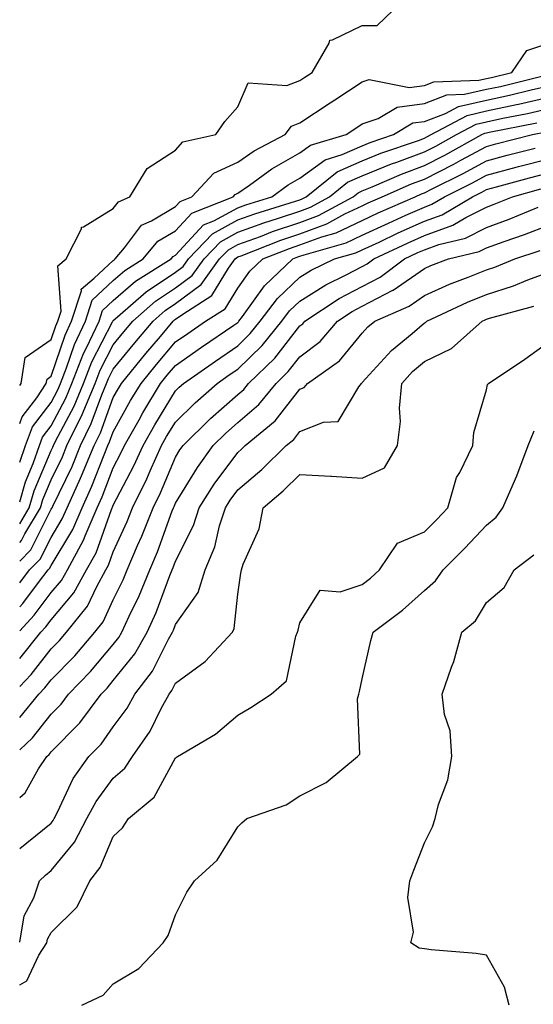
# Model space of a CAD drawing. Units: inches. Extents: x 976403 to 979043, y 7260938 to 7263578.
# Drawn here: x 976403 to 976486, y 7262372 to 7262530 of the extents above; entities that cross this region are included whole.
import ezdxf

# ---------------------------------------------------------------- set-up
doc = ezdxf.new("R2010")
doc.units = ezdxf.units.IN
doc.header["$MEASUREMENT"] = 0
doc.layers.add('Contour_97647260', color=7, linetype='Continuous', true_color=0xde374d)

msp = doc.modelspace()

# ---------------------------------------------------------------- linework, layer by layer
at = {"layer": 'Contour_97647260'}
for points in [[(976403, 7262471.58, 3147), (976403.23, 7262471.92, 3147), (976403.9, 7262476.07, 3147), (976408.05, 7262478.99, 3147), (976408.79, 7262481.18, 3147), (976409.14, 7262481.92, 3147), (976409.65, 7262483.52, 3147), (976409.15, 7262490.82, 3147), (976410.45, 7262491.92, 3147), (976412.91, 7262496.78, 3147), (976412.94, 7262497.03, 3147), (976413.24, 7262497.11, 3147), (976418.05, 7262500.04, 3147), (976418.86, 7262501.11, 3147), (976420.69, 7262501.92, 3147), (976423.51, 7262506.46, 3147), (976428.05, 7262509.41, 3147), (976429.23, 7262510.74, 3147), (976434.54, 7262511.92, 3147), (976435.95, 7262514.02, 3147), (976438.05, 7262516.37, 3147), (976439.74, 7262520.23, 3147), (976445.97, 7262519.84, 3147), (976448.05, 7262520.63, 3147), (976448.82, 7262521.15, 3147), (976450, 7262521.92, 3147), (976452.74, 7262526.61, 3147), (976452.84, 7262527.13, 3147), (976453.28, 7262527.15, 3147), (976458.05, 7262529.46, 3147), (976460.49, 7262529.48, 3147), (976463.05, 7262531.92, 3147)], [(976403, 7262465.44, 3146), (976403.41, 7262466.56, 3146), (976405.73, 7262469.6, 3146), (976407.28, 7262471.92, 3146), (976407.39, 7262472.58, 3146), (976408.05, 7262473.05, 3146), (976410.3, 7262479.67, 3146), (976411.35, 7262481.92, 3146), (976412.91, 7262486.78, 3146), (976412.88, 7262487.09, 3146), (976414.99, 7262488.86, 3146), (976418.05, 7262491.7, 3146), (976418.17, 7262491.8, 3146), (976418.35, 7262491.92, 3146), (976419.87, 7262493.74, 3146), (976422.6, 7262497.37, 3146), (976424.21, 7262498.08, 3146), (976428.05, 7262500.37, 3146), (976428.79, 7262501.18, 3146), (976430.67, 7262501.92, 3146), (976434.23, 7262505.74, 3146), (976438.05, 7262507.48, 3146), (976440.67, 7262509.3, 3146), (976445.66, 7262511.92, 3146), (976446.67, 7262513.3, 3146), (976448.05, 7262513.82, 3146), (976452.92, 7262517.05, 3146), (976453.66, 7262517.53, 3146), (976458.05, 7262520.42, 3146), (976459.17, 7262520.8, 3146), (976465.63, 7262519.5, 3146), (976468.05, 7262519.84, 3146), (976469.55, 7262520.42, 3146), (976476.79, 7262520.66, 3146), (976478.05, 7262520.94, 3146), (976478.85, 7262521.12, 3146), (976482.14, 7262521.92, 3146), (976484.54, 7262525.43, 3146), (976488.05, 7262526.63, 3146)], [(976403, 7262459.25, 3145), (976403.94, 7262461.92, 3145), (976405.04, 7262464.93, 3145), (976408.05, 7262468.86, 3145), (976409.11, 7262470.86, 3145), (976409.55, 7262471.92, 3145), (976410.52, 7262474.39, 3145), (976411.8, 7262478.17, 3145), (976413.56, 7262481.92, 3145), (976414.65, 7262485.32, 3145), (976418.05, 7262488.47, 3145), (976419.91, 7262490.06, 3145), (976422.85, 7262491.92, 3145), (976425.21, 7262494.76, 3145), (976428.05, 7262496.45, 3145), (976430.68, 7262499.29, 3145), (976437.3, 7262501.92, 3145), (976437.66, 7262502.31, 3145), (976438.05, 7262502.49, 3145), (976439.92, 7262503.8, 3145), (976443.54, 7262506.43, 3145), (976448.05, 7262508.99, 3145), (976449.74, 7262510.23, 3145), (976455.46, 7262511.92, 3145), (976457.02, 7262512.95, 3145), (976458.05, 7262513.63, 3145), (976460.62, 7262514.49, 3145), (976463.66, 7262516.31, 3145), (976468.05, 7262516.95, 3145), (976471.66, 7262518.31, 3145), (976474.53, 7262518.4, 3145), (976478.05, 7262519.21, 3145), (976480.29, 7262519.68, 3145), (976487.6, 7262521.47, 3145)], [(976403, 7262452.87, 3144), (976403.91, 7262456.06, 3144), (976405.16, 7262459.03, 3144), (976406.17, 7262461.92, 3144), (976406.68, 7262463.29, 3144), (976408.05, 7262465.08, 3144), (976410.42, 7262469.55, 3144), (976411.4, 7262471.92, 3144), (976413.27, 7262476.7, 3144), (976413.76, 7262477.63, 3144), (976415.77, 7262481.92, 3144), (976416.32, 7262483.65, 3144), (976418.05, 7262485.24, 3144), (976421.64, 7262488.33, 3144), (976427.35, 7262491.92, 3144), (976427.67, 7262492.3, 3144), (976428.05, 7262492.54, 3144), (976432.56, 7262497.41, 3144), (976434.19, 7262498.06, 3144), (976438.05, 7262500.17, 3144), (976439.34, 7262500.63, 3144), (976443.51, 7262501.92, 3144), (976446.14, 7262503.83, 3144), (976448.05, 7262504.92, 3144), (976452.08, 7262507.89, 3144), (976454.83, 7262508.7, 3144), (976458.05, 7262510.11, 3144), (976459.34, 7262510.63, 3144), (976463.1, 7262511.92, 3144), (976466.18, 7262513.79, 3144), (976468.05, 7262514.05, 3144), (976471.47, 7262515.34, 3144), (976473.53, 7262516.44, 3144), (976478.05, 7262517.46, 3144), (976481.72, 7262518.25, 3144), (976485.24, 7262519.11, 3144), (976488.05, 7262519.74, 3144)], [(976403, 7262449.34, 3143), (976404.54, 7262451.92, 3143), (976405.32, 7262454.65, 3143), (976408.05, 7262461.14, 3143), (976408.3, 7262461.67, 3143), (976408.41, 7262461.92, 3143), (976408.75, 7262462.62, 3143), (976411.73, 7262468.24, 3143), (976413.26, 7262471.92, 3143), (976414.61, 7262475.36, 3143), (976417.92, 7262481.79, 3143), (976417.98, 7262481.92, 3143), (976418, 7262481.97, 3143), (976418.05, 7262482.02, 3143), (976418.72, 7262482.59, 3143), (976423.33, 7262486.64, 3143), (976428.05, 7262489.79, 3143), (976429.27, 7262490.7, 3143), (976430.15, 7262491.92, 3143), (976434, 7262495.97, 3143), (976438.05, 7262498.19, 3143), (976440.78, 7262499.19, 3143), (976447.33, 7262501.2, 3143), (976448.05, 7262501.44, 3143), (976448.4, 7262501.57, 3143), (976449.05, 7262501.92, 3143), (976454.04, 7262505.93, 3143), (976458.05, 7262507.69, 3143), (976461.05, 7262508.92, 3143), (976467.12, 7262510.99, 3143), (976468.05, 7262511.33, 3143), (976468.43, 7262511.54, 3143), (976469.13, 7262511.92, 3143), (976474.95, 7262515.02, 3143), (976478.05, 7262515.72, 3143), (976482.89, 7262516.76, 3143), (976483.16, 7262516.81, 3143), (976488.05, 7262517.93, 3143)], [(976403, 7262446.34, 3142), (976403.31, 7262446.66, 3142), (976403.83, 7262447.7, 3142), (976406.35, 7262451.92, 3142), (976406.72, 7262453.25, 3142), (976408.05, 7262456.38, 3142), (976409.86, 7262460.11, 3142), (976410.6, 7262461.92, 3142), (976413.03, 7262466.9, 3142), (976413.05, 7262466.92, 3142), (976415.11, 7262471.92, 3142), (976415.94, 7262474.03, 3142), (976418.05, 7262478.12, 3142), (976419.76, 7262480.21, 3142), (976421.19, 7262481.92, 3142), (976424.85, 7262485.12, 3142), (976428.05, 7262487.27, 3142), (976430.73, 7262489.24, 3142), (976432.64, 7262491.92, 3142), (976435.28, 7262494.69, 3142), (976438.05, 7262496.21, 3142), (976442.23, 7262497.74, 3142), (976444.59, 7262498.46, 3142), (976448.05, 7262499.63, 3142), (976449.73, 7262500.24, 3142), (976452.82, 7262501.92, 3142), (976455.72, 7262504.25, 3142), (976458.05, 7262505.28, 3142), (976462.77, 7262507.2, 3142), (976463.63, 7262507.5, 3142), (976468.05, 7262509.14, 3142), (976469.89, 7262510.08, 3142), (976473.23, 7262511.92, 3142), (976476.37, 7262513.6, 3142), (976478.05, 7262513.98, 3142), (976480.68, 7262514.55, 3142), (976484.64, 7262515.33, 3142), (976488.05, 7262516.1, 3142)], [(976403, 7262443.32, 3141), (976404.81, 7262445.16, 3141), (976408.05, 7262451.66, 3141), (976408.15, 7262451.82, 3141), (976408.2, 7262451.92, 3141), (976408.31, 7262452.18, 3141), (976411.41, 7262458.56, 3141), (976412.79, 7262461.92, 3141), (976414.51, 7262465.46, 3141), (976416.19, 7262470.06, 3141), (976416.97, 7262471.92, 3141), (976417.27, 7262472.7, 3141), (976418.05, 7262474.21, 3141), (976421.52, 7262478.45, 3141), (976424.43, 7262481.92, 3141), (976426.36, 7262483.61, 3141), (976428.05, 7262484.74, 3141), (976432.18, 7262487.79, 3141), (976435.14, 7262491.92, 3141), (976436.56, 7262493.41, 3141), (976438.05, 7262494.23, 3141), (976441.69, 7262495.56, 3141), (976443.65, 7262496.32, 3141), (976448.05, 7262497.8, 3141), (976451.06, 7262498.91, 3141), (976456.59, 7262501.92, 3141), (976457.4, 7262502.57, 3141), (976458.05, 7262502.86, 3141), (976459.64, 7262503.51, 3141), (976464.39, 7262505.58, 3141), (976468.05, 7262506.94, 3141), (976471.34, 7262508.63, 3141), (976477.31, 7262511.92, 3141), (976477.8, 7262512.17, 3141), (976478.05, 7262512.23, 3141), (976478.45, 7262512.32, 3141), (976486.13, 7262513.84, 3141)], [(976403, 7262439.83, 3140), (976404.6, 7262441.92, 3140), (976406.31, 7262443.66, 3140), (976408.05, 7262447.14, 3140), (976409.85, 7262450.12, 3140), (976410.62, 7262451.92, 3140), (976412.78, 7262456.65, 3140), (976412.95, 7262457.02, 3140), (976414.98, 7262461.92, 3140), (976415.99, 7262463.98, 3140), (976418.05, 7262469.63, 3140), (976418.87, 7262471.1, 3140), (976419.36, 7262471.92, 3140), (976423.26, 7262476.71, 3140), (976425.61, 7262479.48, 3140), (976427.66, 7262481.92, 3140), (976427.86, 7262482.11, 3140), (976428.05, 7262482.22, 3140), (976429.2, 7262483.07, 3140), (976433.91, 7262486.06, 3140), (976436.58, 7262490.45, 3140), (976437.63, 7262491.92, 3140), (976437.84, 7262492.13, 3140), (976438.05, 7262492.25, 3140), (976438.58, 7262492.45, 3140), (976445, 7262494.97, 3140), (976448.05, 7262495.98, 3140), (976452.4, 7262497.57, 3140), (976455.29, 7262499.16, 3140), (976458.05, 7262500.47, 3140), (976459.04, 7262500.93, 3140), (976461.27, 7262501.92, 3140), (976465.99, 7262503.98, 3140), (976468.05, 7262504.74, 3140), (976472.8, 7262507.17, 3140), (976473.93, 7262507.8, 3140), (976478.05, 7262510.03, 3140), (976479.54, 7262510.43, 3140), (976485.41, 7262511.92, 3140), (976487.61, 7262512.36, 3140)], [(976403, 7262435.97, 3139), (976403.48, 7262436.49, 3139), (976406, 7262439.87, 3139), (976407.57, 7262441.92, 3139), (976407.81, 7262442.16, 3139), (976408.05, 7262442.64, 3139), (976411.55, 7262448.42, 3139), (976413.04, 7262451.92, 3139), (976414.61, 7262455.36, 3139), (976416.56, 7262460.43, 3139), (976417.17, 7262461.92, 3139), (976417.45, 7262462.52, 3139), (976418.05, 7262464.14, 3139), (976420.83, 7262469.14, 3139), (976422.5, 7262471.92, 3139), (976425, 7262474.97, 3139), (976428.05, 7262478.59, 3139), (976430.01, 7262479.96, 3139), (976432.86, 7262481.92, 3139), (976436.04, 7262483.93, 3139), (976438.05, 7262487.24, 3139), (976440, 7262489.97, 3139), (976442.07, 7262491.92, 3139), (976446.37, 7262493.6, 3139), (976448.05, 7262494.17, 3139), (976451.59, 7262495.46, 3139), (976453.86, 7262496.11, 3139), (976458.05, 7262498.11, 3139), (976460.65, 7262499.32, 3139), (976466.55, 7262501.92, 3139), (976467.59, 7262502.38, 3139), (976468.05, 7262502.55, 3139), (976469.33, 7262503.2, 3139), (976474.29, 7262505.68, 3139), (976478.05, 7262507.71, 3139), (976481.37, 7262508.6, 3139), (976485.87, 7262509.74, 3139)], [(976403, 7262432.1, 3138), (976405.34, 7262434.63, 3138), (976408.05, 7262438.27, 3138), (976409.73, 7262440.24, 3138), (976410.66, 7262441.92, 3138), (976413.27, 7262446.7, 3138), (976413.53, 7262447.4, 3138), (976415.47, 7262451.92, 3138), (976416.28, 7262453.69, 3138), (976418.05, 7262458.33, 3138), (976419.28, 7262460.69, 3138), (976419.84, 7262461.92, 3138), (976422.19, 7262466.06, 3138), (976422.81, 7262467.16, 3138), (976425.66, 7262471.92, 3138), (976426.73, 7262473.24, 3138), (976428.05, 7262474.8, 3138), (976432.25, 7262477.72, 3138), (976437.41, 7262481.28, 3138), (976438.05, 7262481.72, 3138), (976438.15, 7262481.82, 3138), (976438.24, 7262481.92, 3138), (976438.8, 7262482.67, 3138), (976442.35, 7262487.62, 3138), (976446.92, 7262491.92, 3138), (976447.73, 7262492.24, 3138), (976448.05, 7262492.35, 3138), (976448.72, 7262492.59, 3138), (976455.46, 7262494.51, 3138), (976458.05, 7262495.75, 3138), (976462.27, 7262497.7, 3138), (976465.07, 7262498.94, 3138), (976468.05, 7262500.28, 3138), (976469.26, 7262500.71, 3138), (976471.28, 7262501.92, 3138), (976475.79, 7262504.18, 3138), (976478.05, 7262505.39, 3138), (976482.8, 7262506.67, 3138), (976483.2, 7262506.77, 3138), (976488.05, 7262508.05, 3138)], [(976403, 7262427.65, 3137), (976406.42, 7262431.92, 3137), (976407.2, 7262432.77, 3137), (976408.05, 7262433.9, 3137), (976411.72, 7262438.25, 3137), (976413.76, 7262441.92, 3137), (976415.28, 7262444.69, 3137), (976417.78, 7262451.65, 3137), (976417.89, 7262451.92, 3137), (976417.94, 7262452.03, 3137), (976418.05, 7262452.31, 3137), (976421.34, 7262458.63, 3137), (976422.83, 7262461.92, 3137), (976424.72, 7262465.25, 3137), (976428.05, 7262470.72, 3137), (976428.66, 7262471.31, 3137), (976429.35, 7262471.92, 3137), (976434.48, 7262475.49, 3137), (976438.05, 7262477.96, 3137), (976440.06, 7262479.91, 3137), (976441.68, 7262481.92, 3137), (976444.43, 7262485.54, 3137), (976448.05, 7262488.99, 3137), (976449.85, 7262490.12, 3137), (976453.58, 7262491.92, 3137), (976457.05, 7262492.92, 3137), (976458.05, 7262493.38, 3137), (976460.78, 7262494.65, 3137), (976463.86, 7262496.11, 3137), (976468.05, 7262497.99, 3137), (976470.94, 7262499.03, 3137), (976475.79, 7262501.92, 3137), (976477.3, 7262502.67, 3137), (976478.05, 7262503.07, 3137), (976479.63, 7262503.5, 3137), (976484.98, 7262504.99, 3137), (976488.05, 7262505.79, 3137)], [(976403, 7262423.18, 3136), (976404.85, 7262425.12, 3136), (976408.05, 7262429.22, 3136), (976409.39, 7262430.58, 3136), (976410.52, 7262431.92, 3136), (976413.89, 7262436.08, 3136), (976415.38, 7262439.25, 3136), (976416.86, 7262441.92, 3136), (976417.29, 7262442.68, 3136), (976418.05, 7262444.82, 3136), (976420.27, 7262449.7, 3136), (976421.14, 7262451.92, 3136), (976423.43, 7262456.54, 3136), (976423.99, 7262457.86, 3136), (976425.81, 7262461.92, 3136), (976426.62, 7262463.35, 3136), (976428.05, 7262465.69, 3136), (976431.19, 7262468.78, 3136), (976434.77, 7262471.92, 3136), (976436.7, 7262473.27, 3136), (976438.05, 7262474.2, 3136), (976441.97, 7262478, 3136), (976445.13, 7262481.92, 3136), (976446.39, 7262483.58, 3136), (976448.05, 7262485.15, 3136), (976452.2, 7262487.77, 3136), (976455.49, 7262489.36, 3136), (976458.05, 7262490.71, 3136), (976458.85, 7262491.12, 3136), (976459.92, 7262491.92, 3136), (976465.44, 7262494.53, 3136), (976468.05, 7262495.7, 3136), (976472.63, 7262497.34, 3136), (976474.7, 7262498.57, 3136), (976478.05, 7262500.28, 3136), (976479.26, 7262500.71, 3136), (976482.2, 7262501.92, 3136), (976486.78, 7262503.19, 3136)], [(976403, 7262418.17, 3135), (976406.05, 7262421.92, 3135), (976407.02, 7262422.95, 3135), (976408.05, 7262424.26, 3135), (976411.85, 7262428.12, 3135), (976415.06, 7262431.92, 3135), (976416.4, 7262433.57, 3135), (976418.05, 7262437.09, 3135), (976419.64, 7262440.33, 3135), (976420.29, 7262441.92, 3135), (976421.96, 7262445.83, 3135), (976422.64, 7262447.33, 3135), (976424.44, 7262451.92, 3135), (976425.64, 7262454.33, 3135), (976428.05, 7262460.05, 3135), (976428.75, 7262461.22, 3135), (976429.27, 7262461.92, 3135), (976433.69, 7262466.28, 3135), (976438.05, 7262470.13, 3135), (976439.02, 7262470.95, 3135), (976439.8, 7262471.92, 3135), (976444, 7262475.97, 3135), (976448.05, 7262481.15, 3135), (976448.49, 7262481.48, 3135), (976448.86, 7262481.92, 3135), (976454.38, 7262485.59, 3135), (976458.05, 7262487.52, 3135), (976460.96, 7262489.01, 3135), (976464.85, 7262491.92, 3135), (976467.02, 7262492.95, 3135), (976468.05, 7262493.41, 3135), (976470.36, 7262494.23, 3135), (976474.68, 7262495.29, 3135), (976478.05, 7262497.01, 3135), (976481.66, 7262498.31, 3135), (976486.36, 7262500.23, 3135)], [(976403, 7262412.97, 3134), (976405.04, 7262414.93, 3134), (976408.05, 7262418.73, 3134), (976409.64, 7262420.33, 3134), (976410.82, 7262421.92, 3134), (976414.4, 7262425.57, 3134), (976418.05, 7262429.94, 3134), (976418.94, 7262431.03, 3134), (976419.44, 7262431.92, 3134), (976420.6, 7262434.47, 3134), (976422.21, 7262437.76, 3134), (976423.9, 7262441.92, 3134), (976425.15, 7262444.82, 3134), (976427.53, 7262451.4, 3134), (976427.74, 7262451.92, 3134), (976427.84, 7262452.13, 3134), (976428.05, 7262452.63, 3134), (976431.56, 7262458.41, 3134), (976434.1, 7262461.92, 3134), (976436.09, 7262463.88, 3134), (976438.05, 7262465.61, 3134), (976441.45, 7262468.52, 3134), (976444.22, 7262471.92, 3134), (976446.17, 7262473.8, 3134), (976448.05, 7262476.2, 3134), (976451.3, 7262478.67, 3134), (976454.09, 7262481.92, 3134), (976456.47, 7262483.5, 3134), (976458.05, 7262484.32, 3134), (976463.01, 7262486.88, 3134), (976463.06, 7262486.91, 3134), (976468.05, 7262490.41, 3134), (976469.1, 7262490.87, 3134), (976471.92, 7262491.92, 3134), (976476.85, 7262493.12, 3134), (976478.05, 7262493.74, 3134), (976480.88, 7262494.75, 3134), (976484.13, 7262495.84, 3134), (976488.05, 7262497.35, 3134)], [(976403, 7262405.34, 3133), (976403.9, 7262406.07, 3133), (976406.04, 7262409.91, 3133), (976407.37, 7262411.92, 3133), (976407.72, 7262412.25, 3133), (976408.05, 7262412.68, 3133), (976412.65, 7262417.32, 3133), (976416.07, 7262421.92, 3133), (976417.05, 7262422.92, 3133), (976418.05, 7262424.12, 3133), (976421.53, 7262428.44, 3133), (976423.5, 7262431.92, 3133), (976424.92, 7262435.05, 3133), (976427.15, 7262441.02, 3133), (976427.51, 7262441.92, 3133), (976427.68, 7262442.29, 3133), (976428.05, 7262443.32, 3133), (976430.93, 7262449.04, 3133), (976431.85, 7262451.92, 3133), (976434.25, 7262455.72, 3133), (976438.05, 7262460.81, 3133), (976438.66, 7262461.31, 3133), (976439.26, 7262461.92, 3133), (976444.08, 7262465.89, 3133), (976448.05, 7262470.99, 3133), (976448.71, 7262471.26, 3133), (976449.24, 7262471.92, 3133), (976454.42, 7262475.55, 3133), (976458.05, 7262479.97, 3133), (976458.98, 7262480.99, 3133), (976460.1, 7262481.92, 3133), (976465.62, 7262484.35, 3133), (976468.05, 7262486.06, 3133), (976472.11, 7262487.86, 3133), (976475.1, 7262488.97, 3133), (976478.05, 7262490.16, 3133), (976479.38, 7262490.59, 3133), (976482.57, 7262491.92, 3133), (976486.68, 7262493.29, 3133)], [(976403, 7262397.09, 3132), (976404.14, 7262398.01, 3132), (976408.05, 7262401.2, 3132), (976408.37, 7262401.6, 3132), (976408.55, 7262401.92, 3132), (976409.1, 7262402.97, 3132), (976411.61, 7262408.36, 3132), (976414.12, 7262411.92, 3132), (976416.08, 7262413.89, 3132), (976418.05, 7262416.68, 3132), (976420.27, 7262419.7, 3132), (976421.49, 7262421.92, 3132), (976424.34, 7262425.63, 3132), (976426.93, 7262430.8, 3132), (976427.56, 7262431.92, 3132), (976427.72, 7262432.25, 3132), (976428.05, 7262433.15, 3132), (976431.67, 7262438.3, 3132), (976432.79, 7262441.92, 3132), (976434.36, 7262445.61, 3132), (976435.12, 7262448.99, 3132), (976436.06, 7262451.92, 3132), (976436.83, 7262453.14, 3132), (976438.05, 7262454.77, 3132), (976441.92, 7262458.05, 3132), (976445.85, 7262461.92, 3132), (976447.06, 7262462.91, 3132), (976448.05, 7262464.19, 3132), (976451.83, 7262465.7, 3132), (976454.19, 7262465.78, 3132), (976457.51, 7262471.38, 3132), (976457.93, 7262471.92, 3132), (976458, 7262471.97, 3132), (976458.05, 7262472.03, 3132), (976462.78, 7262477.19, 3132), (976466.07, 7262479.94, 3132), (976468.05, 7262481.63, 3132), (976468.25, 7262481.72, 3132), (976468.47, 7262481.92, 3132), (976475, 7262484.97, 3132), (976478.05, 7262486.2, 3132), (976482.38, 7262487.59, 3132), (976484.69, 7262488.56, 3132), (976488.05, 7262489.81, 3132)], [(976403, 7262382.03, 3131), (976403.7, 7262386.27, 3131), (976405.29, 7262389.16, 3131), (976406.19, 7262391.92, 3131), (976407.14, 7262392.83, 3131), (976408.05, 7262393.57, 3131), (976411.83, 7262398.14, 3131), (976413.79, 7262401.92, 3131), (976415.28, 7262404.69, 3131), (976418.05, 7262408.42, 3131), (976419.92, 7262410.05, 3131), (976421.12, 7262411.92, 3131), (976423.97, 7262416, 3131), (976425.75, 7262419.62, 3131), (976427.01, 7262421.92, 3131), (976427.46, 7262422.51, 3131), (976428.05, 7262423.69, 3131), (976432.8, 7262427.17, 3131), (976437.19, 7262431.92, 3131), (976437.5, 7262432.47, 3131), (976438.05, 7262438.01, 3131), (976438.57, 7262441.4, 3131), (976438.67, 7262441.92, 3131), (976438.95, 7262442.82, 3131), (976441.47, 7262448.5, 3131), (976442.15, 7262451.92, 3131), (976445.36, 7262454.61, 3131), (976448.05, 7262457.24, 3131), (976453, 7262456.97, 3131), (976453.11, 7262456.98, 3131), (976458.05, 7262456.66, 3131), (976461.65, 7262458.32, 3131), (976463.76, 7262461.92, 3131), (976464.21, 7262465.76, 3131), (976464.08, 7262467.95, 3131), (976464.41, 7262471.92, 3131), (976466.16, 7262473.81, 3131), (976468.05, 7262475.43, 3131), (976472.44, 7262477.53, 3131), (976477.34, 7262481.92, 3131), (976477.83, 7262482.14, 3131), (976478.05, 7262482.23, 3131), (976478.52, 7262482.39, 3131), (976485.63, 7262484.34, 3131)], [(976403, 7262375.21, 3130), (976404.15, 7262375.82, 3130), (976406.1, 7262379.97, 3130), (976407.36, 7262381.92, 3130), (976407.45, 7262382.52, 3130), (976408.05, 7262383.6, 3130), (976412.24, 7262387.73, 3130), (976414.27, 7262391.92, 3130), (976415.93, 7262394.04, 3130), (976418.05, 7262399.07, 3130), (976419.53, 7262400.44, 3130), (976420.51, 7262401.92, 3130), (976424.61, 7262405.36, 3130), (976428.05, 7262411.69, 3130), (976428.19, 7262411.78, 3130), (976428.38, 7262411.92, 3130), (976434.46, 7262415.51, 3130), (976438.05, 7262418.55, 3130), (976440.16, 7262419.81, 3130), (976443.42, 7262421.92, 3130), (976445.87, 7262424.1, 3130), (976447.38, 7262431.25, 3130), (976447.68, 7262431.92, 3130), (976447.74, 7262432.23, 3130), (976448.05, 7262433.41, 3130), (976451.29, 7262438.68, 3130), (976454.51, 7262438.38, 3130), (976458.05, 7262439.59, 3130), (976459.38, 7262440.59, 3130), (976460.83, 7262441.92, 3130), (976463.73, 7262446.24, 3130), (976468.05, 7262448.06, 3130), (976469.98, 7262449.99, 3130), (976471.81, 7262451.92, 3130), (976473.21, 7262456.76, 3130), (976473.73, 7262457.6, 3130), (976475.86, 7262461.92, 3130), (976475.98, 7262463.99, 3130), (976478.05, 7262470.88, 3130), (976478.21, 7262471.76, 3130), (976478.34, 7262471.92, 3130), (976484.18, 7262475.79, 3130), (976488.05, 7262478.62, 3130)], [(976412.99, 7262371.92, 3129), (976416.44, 7262373.53, 3129), (976418.05, 7262375.37, 3129), (976422.14, 7262377.83, 3129), (976426.06, 7262381.92, 3129), (976426.87, 7262383.1, 3129), (976428.05, 7262386.43, 3129), (976429.86, 7262390.11, 3129), (976431.09, 7262391.92, 3129), (976434.75, 7262395.22, 3129), (976438.05, 7262400.61, 3129), (976438.72, 7262401.25, 3129), (976439.51, 7262401.92, 3129), (976445.81, 7262404.16, 3129), (976448.05, 7262405.57, 3129), (976452.24, 7262407.73, 3129), (976457.28, 7262411.92, 3129), (976457.66, 7262412.31, 3129), (976457.32, 7262421.19, 3129), (976457.54, 7262421.92, 3129), (976457.62, 7262422.35, 3129), (976458.05, 7262424.38, 3129), (976459.43, 7262430.54, 3129), (976459.8, 7262431.92, 3129), (976464.53, 7262435.44, 3129), (976468.05, 7262438.59, 3129), (976469.83, 7262440.14, 3129), (976471.06, 7262441.92, 3129), (976474.57, 7262445.4, 3129), (976478.05, 7262449.11, 3129), (976479.59, 7262450.38, 3129), (976480.69, 7262451.92, 3129), (976482.7, 7262456.57, 3129), (976482.92, 7262457.05, 3129), (976484.75, 7262461.92, 3129), (976485.7, 7262464.27, 3129)], [(976481.68, 7262371.92, 3128), (976480.93, 7262374.8, 3128), (976478.05, 7262379.95, 3128), (976476.38, 7262380.25, 3128), (976469.15, 7262380.82, 3128), (976468.05, 7262380.99, 3128), (976467.21, 7262381.08, 3128), (976465.9, 7262381.92, 3128), (976466.3, 7262383.67, 3128), (976465.39, 7262389.26, 3128), (976465.71, 7262391.92, 3128), (976466.34, 7262393.63, 3128), (976468.05, 7262398.02, 3128), (976469.37, 7262400.6, 3128), (976469.78, 7262401.92, 3128), (976470.34, 7262404.21, 3128), (976471.81, 7262408.16, 3128), (976472.48, 7262411.92, 3128), (976472.18, 7262416.05, 3128), (976471.29, 7262418.68, 3128), (976470.89, 7262421.92, 3128), (976472.42, 7262426.29, 3128), (976472.8, 7262427.17, 3128), (976474.08, 7262431.92, 3128), (976476.25, 7262433.72, 3128), (976478.05, 7262436.7, 3128), (976480.89, 7262439.08, 3128), (976482.48, 7262441.92, 3128), (976485.64, 7262444.33, 3128)]]:
    msp.add_polyline3d(points, dxfattribs=at)

doc.saveas('drawing.dxf')
